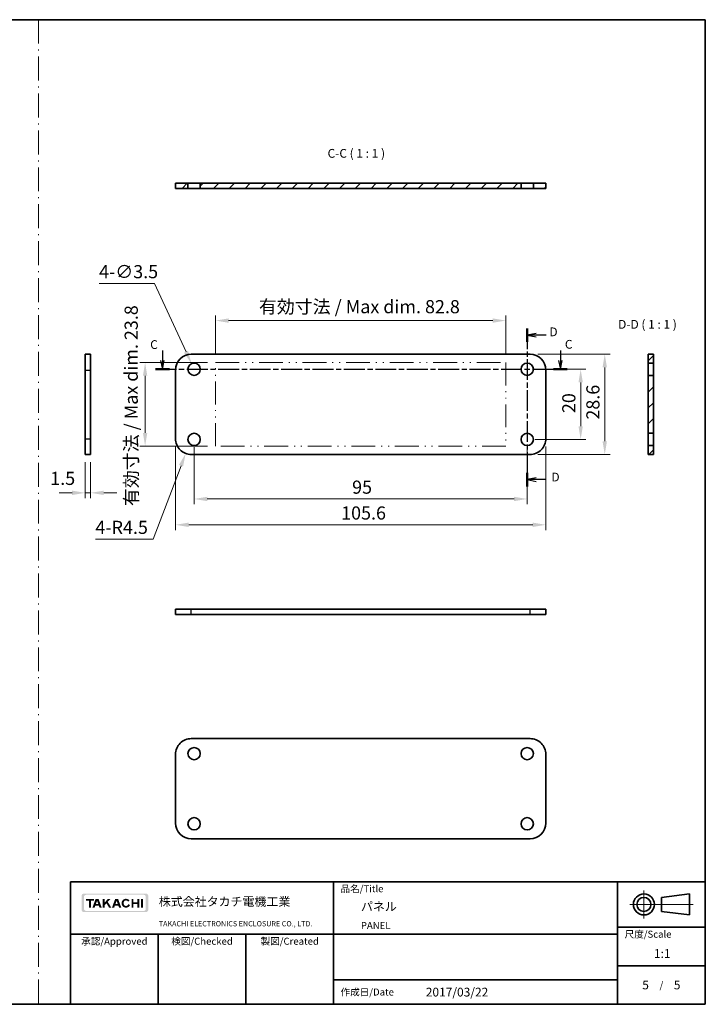
# Model space of a CAD drawing. Units: millimetres. Extents: x 22 to 3190, y 12 to 714.
# Drawn here: x 2994 to 3190, y 12 to 293 of the extents above; entities that cross this region are included whole.
import ezdxf
from ezdxf.enums import TextEntityAlignment as Align

# ---------------------------------------------------------------- set-up
doc = ezdxf.new("R2010")
doc.units = ezdxf.units.MM
doc.header["$LTSCALE"] = 1.5
for name, pattern in [('CHAIN', [0.35429999999999995, 0.2362, -0.0295, 0.0591, -0.0295]), ('DASH_DOT', [0.37, 0.24, -0.06, 0.01, -0.06]), ('DASH_DOUBLE_DOT', [0.43979999999999997, 0.24, -0.06, 0.0098, -0.06, 0.01, -0.06])]:
    doc.linetypes.add(name, pattern=pattern)
doc.layers.get('Defpoints').update_dxf_attribs({"lineweight": 25})
for name, color, linetype, lineweight in [('Border (ISO)', 7, 'Continuous', 35), ('Dimension (ISO)', 7, 'Continuous', 18), ('Hatch (ISO)', 1, 'Continuous', 18), ('Section Line (ISO)', 7, 'CHAIN', 25), ('Sketch Geometry (ISO)', 7, 'Continuous', 18), ('Symbol (ISO)', 7, 'Continuous', 18), ('Title (ISO)', 7, 'Continuous', 35), ('Visible (ISO)', 7, 'Continuous', 35), ('Visible Narrow (ISO)', 7, 'Continuous', 25)]:
    doc.layers.add(name, color=color, linetype=linetype, lineweight=lineweight)
doc.styles.add('Note Text (TK)', font='txt')
doc.styles.add('文字スタイル67', font='arial.ttf')
doc.dimstyles.new('Default - Method 1b (TK)', dxfattribs={"dimscale": 1.5, "dimtxt": 2.5, "dimasz": 2.5, "dimexe": 1, "dimexo": 1.499999999999999, "dimgap": 1, "dimtad": 1, "dimtoh": 1, "dimrnd": 1e-08, "dimdsep": 46, "dimtxsty": 'Note Text (TK)', "dimcen": 0.09, "dimdle": 5, "dimclrd": 100, "dimclre": 100, "dimclrt": 7, "dimadec": 1, "dimazin": 1, "dimtfac": 1, "dimtmove": 0, "dimatfit": 3, "dimfxl": 1, "dimtolj": 1, "dimlwd": -1, "dimlwe": -1, "dimarcsym": 0})

# ---------------------------------------------------------------- blocks, each defined once
blk = doc.blocks.new('図面枠 tk図枠')
at = {"layer": 'Border (ISO)'}
for p, q in [((14.49999999999999, 289), (405.4999999999999, 289)), ((14.49999999999999, 289), (14.50000000000001, 8.000000000000007)), ((405.4999999999999, 289), (405.4999999999999, 8.000000000000007)), ((14.50000000000001, 8.000000000000007), (405.4999999999999, 8.000000000000007))]:
    blk.add_line(p, q, dxfattribs=at)
blk = doc.blocks.new('表題欄 tk表題欄')
at = {"layer": 'Hatch (ISO)'}
h = blk.add_hatch(color=256, dxfattribs=at)
edge = h.paths.add_edge_path(flags=0)
edge.add_arc((95.57537688673352, 236.2990653650367), 0.5958259999999996, 269.9999999999897, 360)
edge.add_line((96.17120288673351, 236.2990653650368), (96.17120288673348, 239.7107813650365))
edge.add_arc((95.5753768867335, 239.7107813650366), 0.5958259999999996, 0, 90.0000000000068)
edge.add_line((95.57537688673342, 240.3066073650366), (79.13710888673356, 240.3066073650366))
edge.add_arc((79.13710888673353, 239.7107813650366), 0.5958259999999996, 89.99999999999744, 180)
edge.add_line((78.54128288673353, 239.7107813650365), (78.54128288673331, 236.2990653650368))
edge.add_arc((79.13710888673332, 236.2990653650365), 0.5958259999999996, 180, 270.0000000000231)
edge.add_line((79.13710888673356, 235.7032393650365), (95.57537688673342, 235.7032393650367))
edge = h.paths.add_edge_path()
edge.add_line((77.83935088673357, 239.9556413650366), (77.83935088673357, 236.0542053650368))
edge.add_arc((78.54128288673346, 236.0542053650367), 0.7019319999998935, 180, 270.0000000000087)
edge.add_line((78.54128288673357, 235.3522733650368), (96.17120288673352, 235.3522733650368))
edge.add_arc((96.17120288673351, 236.0542053650367), 0.7019319999998921, 270, 360)
edge.add_line((96.8731348867334, 236.0542053650368), (96.87313488673352, 239.9556413650366))
edge.add_arc((96.1712028867336, 239.9556413650367), 0.7019319999998921, 0, 90.00000000000873)
edge.add_line((96.17120288673348, 240.6575733650367), (78.54128288673357, 240.6575733650366))
edge.add_arc((78.54128288673357, 239.9556413650366), 0.7019319999999984, 90, 180)
for points in [[(79.07181288673355, 239.1476033650369), (79.07181288673355, 238.6578833650367), (79.92066088673353, 238.6578833650367), (79.92066088673353, 236.6581933650368), (80.50832488673353, 236.6581933650368), (80.50832488673353, 238.6578833650367), (81.35717288673355, 238.6578833650367), (81.35717288673355, 239.1476033650369)], [(85.68407849525303, 236.6581933650368), (84.9434673993943, 237.8918698287545), (84.41792288673358, 237.3246628822781), (84.41792288673358, 236.6581933650368), (83.89555488673355, 236.6581933650368), (83.89555488673355, 239.1476033650369), (84.41792288673358, 239.1476033650369), (84.41792288673358, 238.0993979968839), (85.38913556809511, 239.1476033650369), (86.10696490847272, 239.1476033650369), (85.31925422435492, 238.2974470774499), (86.30334488673353, 236.6581933650368)], [(92.09142939614459, 239.1476033650369), (92.09142939614459, 236.6581933650368), (92.60971639614465, 236.6581933650368), (92.60971639614465, 237.6580383650368), (93.76872039614462, 237.6580383650368), (93.76872039614462, 236.6581933650368), (94.28700739614459, 236.6581933650368), (94.28700739614459, 239.1476033650369), (93.76872039614462, 239.1476033650369), (93.76872039614462, 238.1477583650367), (92.60971639614465, 238.1477583650367), (92.60971639614465, 239.1476033650369)], [(94.84202339614467, 239.1476033650369), (94.84202339614467, 236.6581933650368), (95.36439139614473, 236.6581933650368), (95.36439139614473, 239.1476033650369)]]:
    blk.add_hatch(color=256, dxfattribs=at).paths.add_polyline_path(points)
h = blk.add_hatch(color=256, dxfattribs=at)
h.paths.add_polyline_path([(82.59020695886475, 237.7110913650368), (81.95242681460243, 237.7110913650368), (82.27131688673356, 238.5794973650367)], flags=0)
h.paths.add_polyline_path([(82.77903014574996, 237.1968853650368), (81.76360362771717, 237.1968853650368), (81.56578886050404, 236.6581933650368), (80.94907288673355, 236.6581933650368), (81.86321688673357, 239.1476033650369), (82.67941688673353, 239.1476033650369), (83.59356088673351, 236.6581933650368), (82.97684491296302, 236.6581933650368)])
h = blk.add_hatch(color=256, dxfattribs=at)
h.paths.add_polyline_path([(87.52707281460246, 237.7110913650368), (88.16485295886469, 237.7110913650368), (87.84596288673359, 238.5794973650367)], flags=0)
h.paths.add_polyline_path([(87.14043486050403, 236.6581933650368), (87.3382496277172, 237.1968853650368), (88.35367614574989, 237.1968853650368), (88.551490912963, 236.6581933650368), (89.16820688673343, 236.6581933650368), (88.25406288673352, 239.1476033650369), (87.43786288673356, 239.1476033650369), (86.52371888673358, 236.6581933650368)])
h = blk.add_hatch(color=256, dxfattribs=at)
edge = h.paths.add_edge_path()
edge.add_arc((90.52309888673334, 237.9028983650369), 1.273272000000011, 38.55054079078439, 336.5820184016556)
edge.add_line((91.69149139614446, 237.3968543650369), (91.17255542714857, 237.6216113977801))
edge.add_ellipse((90.52309888673352, 237.9028983650369), major_axis=(0, -0.7998759999999119), ratio=0.8673469387756529, start_angle=128.5505407907963, end_angle=426.582018401653, ccw=False)
edge.add_line((91.09381514418376, 238.3576891122095), (91.51887237036831, 238.6964075050431))
at = {"layer": 'Title (ISO)'}
for p, q in [((74.70882392282105, 244.052739026017), (255.7088239228211, 244.052739026017)), ((74.70882392282105, 209.052739026017), (74.70882392282105, 244.052739026017)), ((149.7088239228211, 244.052739026017), (149.7088239228211, 209.052739026017)), ((230.7088239228211, 244.052739026017), (230.7088239228211, 209.052739026017)), ((255.7088239228211, 244.052739026017), (255.7088239228211, 209.052739026017)), ((243.2088239228211, 239.552739026017), (251.2088239228211, 240.5527390260171)), ((243.2088239228211, 239.552739026017), (243.2088239228211, 235.552739026017)), ((251.2088239228211, 234.552739026017), (251.2088239228211, 240.5527390260171)), ((243.2088239228211, 235.552739026017), (251.2088239228211, 234.552739026017)), ((230.7088239228211, 231.052739026017), (255.7088239228211, 231.052739026017)), ((74.70882392282105, 229.052739026017), (230.7088239228211, 229.052739026017)), ((99.70882392282108, 229.052739026017), (99.70882392282108, 209.052739026017)), ((124.708823922821, 229.052739026017), (124.708823922821, 209.052739026017)), ((230.7088239228211, 220.052739026017), (255.7088239228211, 220.052739026017)), ((149.7088239228211, 216.052739026017), (230.7088239228211, 216.052739026017)), ((255.7088239228211, 209.052739026017), (74.70882392282105, 209.052739026017))]:
    blk.add_line(p, q, dxfattribs=at)
at = {"layer": 'Title (ISO)', "color": 4, "lineweight": 18}
for p, q in [((238.2088239228211, 241.552739026017), (238.2088239228211, 233.552739026017)), ((252.2088239228211, 237.552739026017), (234.2088239228211, 237.552739026017))]:
    blk.add_line(p, q, dxfattribs=at)
at = {"layer": 'Title (ISO)'}
for radius in [3, 2]:
    blk.add_circle((238.2088239228211, 237.552739026017), radius, dxfattribs=at)
at = {"layer": 'Title (ISO)', "color": 1, "char_height": 2.000000029802322, "line_spacing_factor": 1.5, "style": 'Note Text (TK)'}
for s, insert, attachment_point in [('\\fＭＳ Ｐゴシック|b0|i0;\\H2.0000;品名/Title', (151.708823922821, 242.052739026017), 4), ('\\fＭＳ Ｐゴシック|b0|i0;\\H2.0000;承認/Approved', (87.20882392282108, 227.052739026017), 5), ('\\fＭＳ Ｐゴシック|b0|i0;\\H2.0000;検図/Checked', (112.208823922821, 227.052739026017), 5), ('\\fＭＳ Ｐゴシック|b0|i0;\\H2.0000;製図/Created', (137.2088239228211, 227.052739026017), 5), ('\\fＭＳ Ｐゴシック|b0|i0;\\H2.0000;尺度/Scale', (232.7088239228211, 229.052739026017), 4), ('\\fＭＳ Ｐゴシック|b0|i0;\\H2.0000;作成日/Date', (151.708823922821, 212.552739026017), 4)]:
    blk.add_mtext(s, dxfattribs=dict(at, insert=insert, attachment_point=attachment_point))
at = {"layer": 'Title (ISO)', "color": 7, "line_spacing_factor": 1.5, "style": 'Note Text (TK)'}
for s, insert, char_height, attachment_point in [('株式会社タカチ電機工業', (99.87313488673345, 238.052739026017), 2.5, 4), ('\\fArial|b0|i0;\\H1.4986;TAKACHI ELECTRONICS ENCLOSURE CO., LTD.', (99.87313488673342, 232.052739026017), 1.49859994649887, 4), ('\\fＭＳ Ｐゴシック|b0|i0;\\H2.0000;/', (243.2088239228211, 214.552739026017), 2.000000029802322, 5)]:
    blk.add_mtext(s, dxfattribs=dict(at, insert=insert, char_height=char_height, attachment_point=attachment_point))
at = {"layer": 'Title (ISO)', "color": 7}
for tag, p, height, style in [('<品名>_001', (157.524164831912, 235.6677958441988), 2.5, 'Note Text (TK)'), ('<Title>_001', (157.4796288307291, 230.5527390111159), 2.000000029802322, '文字スタイル67'), ('<尺度>_001', (238.5355284682756, 222.3098412987444), 2.5, 'Note Text (TK)'), ('作成日_001', (175.6250171046392, 211.2814322078352), 2.5, 'Note Text (TK)'), ('<ページ_No.>_001', (237.9488807410029, 213.302739026017), 2.5, 'Note Text (TK)'), ('<総ページ数>_001', (246.7997330137301, 213.302739026017), 2.5, 'Note Text (TK)')]:
    blk.add_attdef(tag, p, '', height=height, dxfattribs=dict(at, style=style))
at = {"layer": 'Title (ISO)', "color": 7, "style": 'Note Text (TK)'}
blk.add_attdef('<承認>', text='', height=2.5, dxfattribs=at).set_placement((87.20882392282108, 217.052739026017), align=Align.MIDDLE_CENTER)
blk = doc.blocks.new('*D87')
at = {"layer": 'Defpoints', "color": 0}
for p in [(3043.981678395675, 173.225614707361), (3138.981678430742, 173.225614707361), (3138.981678430742, 156.2157327043276)]:
    blk.add_point(p, dxfattribs=at)
at = {"layer": 'Dimension (ISO)', "color": 100}
for p, q in [((3043.981678395675, 170.975614707361), (3043.981678395675, 154.7157327043276)), ((3138.981678430742, 170.975614707361), (3138.981678430742, 154.7157327043276)), ((3047.731678395675, 156.2157327043276), (3135.231678430742, 156.2157327043276))]:
    blk.add_line(p, q, dxfattribs=at)
for points in [[(3047.731678395675, 156.8407327043276), (3047.731678395675, 155.5907327043276), (3043.981678395675, 156.2157327043276)], [(3135.231678430742, 156.8407327043276), (3135.231678430742, 155.5907327043276), (3138.981678430742, 156.2157327043276)]]:
    blk.add_solid(points, dxfattribs=at)
at = {"layer": 'Dimension (ISO)', "color": 7, "insert": (3089.04204773139, 159.5907327043276), "char_height": 3.75, "attachment_point": 4, "style": 'Note Text (TK)'}
blk.add_mtext('\\A1;95', dxfattribs=at)
blk = doc.blocks.new('*D88')
at = {"layer": 'Defpoints', "color": 0}
for p in [(3038.681678413455, 173.4256147064979), (3144.281678412963, 173.4256147064979), (3144.281678412963, 148.8434408725326)]:
    blk.add_point(p, dxfattribs=at)
at = {"layer": 'Dimension (ISO)', "color": 100}
for p, q in [((3038.681678413455, 171.1756147064979), (3038.681678413455, 147.3434408725326)), ((3144.281678412963, 171.175614706498), (3144.281678412963, 147.3434408725326)), ((3042.431678413454, 148.8434408725326), (3140.531678412963, 148.8434408725326))]:
    blk.add_line(p, q, dxfattribs=at)
for points in [[(3042.431678413454, 149.4684408725326), (3042.431678413454, 148.2184408725326), (3038.681678413455, 148.8434408725326)], [(3140.531678412963, 149.4684408725326), (3140.531678412963, 148.2184408725326), (3144.281678412963, 148.8434408725326)]]:
    blk.add_solid(points, dxfattribs=at)
at = {"layer": 'Dimension (ISO)', "color": 7, "insert": (3085.909945458663, 152.2184408725326), "char_height": 3.75, "attachment_point": 4, "style": 'Note Text (TK)'}
blk.add_mtext('\\A1;105.6', dxfattribs=at)
blk = doc.blocks.new('*D89')
at = {"layer": 'Defpoints', "color": 0}
for p in [(3138.981678431001, 193.2256147059704), (3154.214838721045, 193.2256147059704), (3138.981678430742, 173.225614707361)]:
    blk.add_point(p, dxfattribs=at)
at = {"layer": 'Dimension (ISO)', "color": 100}
for p, q in [((3141.231678431001, 193.2256147059704), (3155.714838721045, 193.2256147059704)), ((3154.214838721045, 176.975614707361), (3154.214838721045, 189.4756147059704)), ((3141.231678430743, 173.225614707361), (3155.714838721045, 173.225614707361))]:
    blk.add_line(p, q, dxfattribs=at)
for points in [[(3153.589838721045, 189.4756147059704), (3154.839838721045, 189.4756147059704), (3154.214838721045, 193.2256147059704)], [(3153.589838721045, 176.975614707361), (3154.839838721045, 176.975614707361), (3154.214838721045, 173.225614707361)]]:
    blk.add_solid(points, dxfattribs=at)
at = {"layer": 'Dimension (ISO)', "color": 7, "insert": (3150.839838721045, 180.732716979393), "char_height": 3.75, "attachment_point": 4, "rotation": 90, "style": 'Note Text (TK)'}
blk.add_mtext('\\A1;20', dxfattribs=at)
blk = doc.blocks.new('*D90')
at = {"layer": 'Defpoints', "color": 0}
for p in [(3139.781678413216, 197.5256147066967), (3161.078696924619, 197.5256147066967), (3139.781678412846, 168.925614706614)]:
    blk.add_point(p, dxfattribs=at)
at = {"layer": 'Dimension (ISO)', "color": 100}
for p, q in [((3142.031678413216, 197.5256147066967), (3162.578696924619, 197.5256147066967)), ((3161.078696924619, 172.675614706614), (3161.078696924619, 193.7756147066967)), ((3142.031678412847, 168.925614706614), (3162.578696924619, 168.925614706614))]:
    blk.add_line(p, q, dxfattribs=at)
for points in [[(3160.45369692462, 193.7756147066967), (3161.703696924619, 193.7756147066967), (3161.078696924619, 197.5256147066967)], [(3160.45369692462, 172.675614706614), (3161.703696924619, 172.675614706614), (3161.078696924619, 168.925614706614)]]:
    blk.add_solid(points, dxfattribs=at)
at = {"layer": 'Dimension (ISO)', "color": 7, "insert": (3157.703696924619, 178.8683703884736), "char_height": 3.75, "attachment_point": 4, "rotation": 90, "style": 'Note Text (TK)'}
blk.add_mtext('\\A1;28.6', dxfattribs=at)
blk = doc.blocks.new('*D91')
at = {"layer": 'Defpoints', "color": 0}
for p in [(3132.881678413209, 207.1256147066554), (3050.081678413209, 195.1256147066554), (3132.881678413209, 195.1256147066554)]:
    blk.add_point(p, dxfattribs=at)
at = {"layer": 'Dimension (ISO)', "color": 100}
for p, q in [((3050.081678413209, 197.3756147066554), (3050.081678413209, 208.6256147066554)), ((3132.881678413209, 197.3756147066554), (3132.881678413209, 208.6256147066554)), ((3053.831678413209, 207.1256147066554), (3129.131678413209, 207.1256147066554))]:
    blk.add_line(p, q, dxfattribs=at)
for points in [[(3053.831678413209, 207.7506147066554), (3053.831678413209, 206.5006147066554), (3050.081678413209, 207.1256147066554)], [(3129.131678413209, 207.7506147066554), (3129.131678413209, 206.5006147066554), (3132.881678413209, 207.1256147066554)]]:
    blk.add_solid(points, dxfattribs=at)
at = {"layer": 'Dimension (ISO)', "color": 7, "insert": (3062.451138640482, 211.0972056157463), "char_height": 3.75, "attachment_point": 4, "style": 'Note Text (TK)'}
blk.add_mtext('\\A1;有効寸法 / Max dim. 82.8', dxfattribs=at)
blk = doc.blocks.new('*D92')
at = {"layer": 'Defpoints', "color": 0}
for p in [(3050.081678413209, 195.1256147066554), (3030.011789767978, 171.3256147066553), (3050.081678413209, 171.3256147066553)]:
    blk.add_point(p, dxfattribs=at)
at = {"layer": 'Dimension (ISO)', "color": 100}
for p, q in [((3047.831678413209, 195.1256147066554), (3028.511789767978, 195.1256147066554)), ((3030.011789767978, 191.3756147066554), (3030.011789767978, 175.0756147066553)), ((3047.831678413209, 171.3256147066553), (3028.511789767978, 171.3256147066553))]:
    blk.add_line(p, q, dxfattribs=at)
for points in [[(3029.386789767978, 191.3756147066554), (3030.636789767978, 191.3756147066554), (3030.011789767978, 195.1256147066554)], [(3029.386789767978, 175.0756147066553), (3030.636789767978, 175.0756147066553), (3030.011789767978, 171.3256147066553)]]:
    blk.add_solid(points, dxfattribs=at)
at = {"layer": 'Dimension (ISO)', "color": 7, "insert": (3026.040198858887, 154.1950749339286), "char_height": 3.75, "attachment_point": 4, "rotation": 90, "style": 'Note Text (TK)'}
blk.add_mtext('\\A1;有効寸法 / Max dim. 23.8', dxfattribs=at)
blk = doc.blocks.new('*D93')
at = {"layer": 'Defpoints', "color": 0}
for p in [(3043.181678413453, 173.4256147066141), (3041.584893608739, 169.2184448398945)]:
    blk.add_point(p, dxfattribs=at)
at = {"layer": 'Dimension (ISO)', "color": 100}
for p, q in [((3032.296346104902, 144.7452052096268), (3040.254239604811, 165.7124699509616)), ((3015.838959741263, 144.7452052096267), (3032.296346104902, 144.7452052096268))]:
    blk.add_line(p, q, dxfattribs=at)
blk.add_solid([(3039.669910456656, 165.9342456182829), (3040.838568752966, 165.4906942836402), (3041.584893608739, 169.2184448398945)], dxfattribs=at)
at = {"layer": 'Dimension (ISO)', "color": 7, "insert": (3015.838959741264, 148.1202052096267), "char_height": 3.75, "attachment_point": 4, "style": 'Note Text (TK)'}
blk.add_mtext('\\A1;4-R4.5', dxfattribs=at)
blk = doc.blocks.new('*D94')
at = {"layer": 'Defpoints', "color": 0}
for p in [(3012.955189257391, 168.925614706614), (3014.455189257391, 168.925614706614), (3014.455189257391, 157.9678287664699)]:
    blk.add_point(p, dxfattribs=at)
at = {"layer": 'Dimension (ISO)', "color": 100}
for p, q in [((3012.955189257391, 166.675614706614), (3012.955189257391, 156.4678287664699)), ((3014.455189257391, 166.675614706614), (3014.455189257391, 156.4678287664699)), ((3009.205189257391, 157.9678287664699), (3005.455189257391, 157.9678287664699)), ((3012.955189257391, 157.9678287664699), (3014.455189257391, 157.9678287664699)), ((3018.205189257391, 157.9678287664699), (3021.955189257391, 157.9678287664699))]:
    blk.add_line(p, q, dxfattribs=at)
for points in [[(3009.205189257391, 158.5928287664699), (3009.205189257391, 157.3428287664699), (3012.955189257391, 157.9678287664699)], [(3018.205189257391, 158.5928287664699), (3018.205189257391, 157.3428287664699), (3014.455189257391, 157.9678287664699)]]:
    blk.add_solid(points, dxfattribs=at)
at = {"layer": 'Dimension (ISO)', "color": 7, "insert": (3002.95832368181, 162.0948120797533), "char_height": 3.75, "attachment_point": 4, "style": 'Note Text (TK)'}
blk.add_mtext('\\A1;1.5', dxfattribs=at)
blk = doc.blocks.new('*D96')
at = {"layer": 'Defpoints', "color": 0}
for p in [(3043.247660654302, 194.8142361069745), (3044.715696136532, 191.6369933049665)]:
    blk.add_point(p, dxfattribs=at)
at = {"layer": 'Dimension (ISO)', "color": 100}
for p, q in [((3016.891131183089, 217.7144204022329), (3032.666699364908, 217.714420402233)), ((3032.666699364908, 217.714420402233), (3041.674765494769, 198.2184248234118)), ((3043.846678395417, 193.2256147059706), (3044.116678395416, 193.2256147059705)), ((3043.981678395416, 193.0906147059704), (3043.981678395416, 193.3606147059705))]:
    blk.add_line(p, q, dxfattribs=at)
blk.add_solid([(3042.242130280842, 198.4805740166671), (3041.107400708696, 197.9562756301563), (3043.247660654302, 194.8142361069745)], dxfattribs=at)
at = {"layer": 'Dimension (ISO)', "color": 7, "insert": (3016.891131183089, 221.0894204022334), "char_height": 3.75, "attachment_point": 4, "style": 'Note Text (TK)'}
blk.add_mtext('\\A1;4-∅3.5', dxfattribs=at)

msp = doc.modelspace()

# ---------------------------------------------------------------- hatches: boundary and pattern name
at = {"layer": 'Hatch (ISO)'}
h = msp.add_hatch(dxfattribs=at)
h.set_pattern_fill('ANSI31', color=256, scale=25.4, style=0)
h.set_pattern_definition([(45, (2786.25, 4.000000000000067), (-2.245064030267288, 2.245064030267288), [])])
h.paths.add_polyline_path([(3137.231678431001, 244.8235720765948), (3137.231678431001, 246.3235720765947), (3045.731678395417, 246.3235720765947), (3045.731678395417, 244.8235720765948)])
h.paths.add_polyline_path([(3144.277231771845, 244.8235720765948), (3144.277231771845, 246.3235720765947), (3140.731678431001, 246.3235720765947), (3140.731678431001, 244.8235720765948)])
h.paths.add_polyline_path([(3038.686125054571, 246.3235720765947), (3038.686125054571, 244.8235720765948), (3042.231678395417, 244.8235720765948), (3042.231678395417, 246.3235720765947)])
h = msp.add_hatch(dxfattribs=at)
h.set_pattern_fill('ANSI31', color=256, scale=25.4, style=0)
h.set_pattern_definition([(45, (2784.25, 4.000000000000067), (-2.245064030267288, 2.245064030267288), [])])
h.paths.add_polyline_path([(3174.980312749144, 191.4756147059704), (3173.480312749143, 191.4756147059704), (3173.480312749143, 174.975614707361), (3174.980312749144, 174.975614707361)])
h.paths.add_polyline_path([(3173.480312749143, 168.9256147090866), (3174.980312749144, 168.9256147066347), (3174.980312749144, 171.475614707361), (3173.480312749143, 171.475614707361)])
h.paths.add_polyline_path([(3174.980312749144, 197.5256147066967), (3173.480312749143, 197.5256147066967), (3173.480312749143, 194.9756147059704), (3174.980312749144, 194.9756147059704)])

# ---------------------------------------------------------------- linework, layer by layer
at = {"layer": 'Section Line (ISO)', "linetype": 'CHAIN', "ltscale": 16.62154579162598}
msp.add_line((3138.981678431001, 204.9078893039555), (3138.981678431001, 159.7957776610972), dxfattribs=at)
at = {"layer": 'Section Line (ISO)', "linetype": 'Continuous', "lineweight": 50}
for p, q in [((3138.981678431001, 204.9078893039555), (3138.981678431001, 201.0188753485982)), ((3032.950028606498, 193.2256147059704), (3036.922916891732, 193.2256147059704)), ((3146.434906025953, 193.2256147059704), (3150.407794311187, 193.2256147059704)), ((3138.981678431001, 163.6847916164545), (3138.981678431001, 159.7957776610972))]:
    msp.add_line(p, q, dxfattribs=at)
at = {"layer": 'Section Line (ISO)', "linetype": 'Continuous'}
for p, q in [((3141.481678431001, 203.4633823262768), (3138.981678431001, 202.9633823262769)), ((3141.481678431001, 202.9633823262769), (3138.981678431001, 202.9633823262769)), ((3138.981678431001, 202.9633823262769), (3141.481678431001, 202.4633823262769)), ((3144.346481072873, 202.9633823262769), (3141.481678431001, 202.9633823262769)), ((3034.936472749115, 198.6057597162595), (3034.936472749115, 195.7256147059704)), ((3148.42135016857, 198.6057597162595), (3148.42135016857, 195.7256147059704)), ((3034.436472749115, 195.7256147059704), (3034.936472749115, 193.2256147059704)), ((3034.936472749115, 195.7256147059704), (3034.936472749115, 193.2256147059704)), ((3034.936472749115, 193.2256147059704), (3035.436472749115, 195.7256147059704)), ((3147.92135016857, 195.7256147059704), (3148.42135016857, 193.2256147059704)), ((3148.42135016857, 195.7256147059704), (3148.42135016857, 193.2256147059704)), ((3148.42135016857, 193.2256147059704), (3148.92135016857, 195.7256147059704)), ((3141.481678431001, 162.2402846387758), (3138.981678431001, 161.7402846387758)), ((3141.481678431001, 161.7402846387758), (3138.981678431001, 161.7402846387758)), ((3138.981678431001, 161.7402846387758), (3141.481678431001, 161.2402846387758)), ((3144.346481072873, 161.7402846387758), (3141.481678431001, 161.7402846387758))]:
    msp.add_line(p, q, dxfattribs=at)
at = {"layer": 'Section Line (ISO)', "linetype": 'CHAIN', "ltscale": 16.85827827453613}
msp.add_line((3032.950028606498, 193.2256147059704), (3150.407794311187, 193.2256147059704), dxfattribs=at)
at = {"layer": 'Sketch Geometry (ISO)', "color": 4, "linetype": 'DASH_DOT', "lineweight": 18, "ltscale": 18.98566436767578}
msp.add_line((2999.634650301322, 293.0011089420211), (2999.634650301322, 12.01326224543895), dxfattribs=at)
at = {"layer": 'Sketch Geometry (ISO)', "color": 4, "linetype": 'DASH_DOUBLE_DOT', "lineweight": 18, "ltscale": 18.82674026489258}
for p, q in [((3050.081678413209, 195.1256147066554), (3132.881678413209, 195.1256147066554)), ((3132.881678413209, 171.3256147066553), (3050.081678413209, 171.3256147066553))]:
    msp.add_line(p, q, dxfattribs=at)
at = {"layer": 'Sketch Geometry (ISO)', "color": 4, "linetype": 'DASH_DOUBLE_DOT', "lineweight": 18, "ltscale": 18.03850173950195}
for p, q in [((3050.081678413209, 171.3256147066553), (3050.081678413209, 195.1256147066553)), ((3132.881678413209, 195.1256147066554), (3132.881678413209, 171.3256147066554))]:
    msp.add_line(p, q, dxfattribs=at)
at = {"layer": 'Visible (ISO)'}
for p, q in [((3038.686125054571, 246.3235720765947), (3038.681678413202, 246.3235720765947)), ((3038.681678413202, 246.3235720765947), (3038.681678413202, 244.8235720765948)), ((3038.681678413202, 244.8235720765948), (3038.686125054571, 244.8235720765948)), ((3038.686125054571, 246.3235720765947), (3038.686125054571, 244.8235720765948)), ((3042.231678395417, 246.3235720765947), (3038.686125054571, 246.3235720765947)), ((3038.686125054571, 244.8235720765948), (3042.231678395417, 244.8235720765948)), ((3042.231678395417, 244.8235720765948), (3042.231678395417, 246.3235720765947)), ((3042.231678395417, 246.3235720765947), (3045.731678395417, 246.3235720765947)), ((3045.731678395417, 244.8235720765948), (3042.231678395417, 244.8235720765948)), ((3137.231678431001, 246.3235720765947), (3045.731678395417, 246.3235720765947)), ((3045.731678395417, 246.3235720765947), (3045.731678395417, 244.8235720765948)), ((3045.731678395417, 244.8235720765948), (3137.231678431001, 244.8235720765948)), ((3137.231678431001, 244.8235720765948), (3137.231678431001, 246.3235720765947)), ((3137.231678431001, 246.3235720765947), (3140.731678431001, 246.3235720765947)), ((3140.731678431001, 244.8235720765948), (3137.231678431001, 244.8235720765948)), ((3144.277231771845, 246.3235720765947), (3140.731678431001, 246.3235720765947)), ((3140.731678431001, 246.3235720765947), (3140.731678431001, 244.8235720765948)), ((3140.731678431001, 244.8235720765948), (3144.277231771845, 244.8235720765948)), ((3144.277231771845, 244.8235720765948), (3144.277231771845, 246.3235720765947)), ((3144.281678413216, 246.3235720765947), (3144.277231771845, 246.3235720765947)), ((3144.277231771845, 244.8235720765948), (3144.281678413216, 244.8235720765948)), ((3144.281678413216, 246.3235720765947), (3144.281678413216, 244.8235720765948)), ((3012.955189257391, 197.5256147066967), (3012.955189257389, 193.0256147066967)), ((3012.955189257391, 197.5256147066967), (3014.455189257391, 197.5256147066967)), ((3014.455189257389, 193.0256147066967), (3014.455189257391, 197.5256147066967)), ((3139.781678413216, 197.5256147066967), (3043.181678413202, 197.5256147066967)), ((3174.980312749144, 197.5256147066967), (3173.480312749143, 197.5256147066967)), ((3173.480312749143, 197.5256147066967), (3173.480312749143, 194.9756147059704)), ((3174.980312749144, 194.9756147059704), (3174.980312749144, 197.5256147066967)), ((3173.480312749143, 194.9756147059704), (3174.980312749144, 194.9756147059704)), ((3173.480312749143, 191.4756147059704), (3173.480312749143, 194.9756147059704)), ((3174.980312749144, 194.9756147059704), (3174.980312749144, 191.4756147059704)), ((3012.955189257389, 173.4256147064979), (3012.955189257389, 193.0256147066967)), ((3014.455189257389, 193.0256147066967), (3014.455189257389, 173.4256147064979)), ((3038.681678413202, 193.0256147066967), (3038.681678413455, 173.4256147064979)), ((3144.281678412963, 173.4256147064979), (3144.281678413216, 193.0256147066967)), ((3174.980312749144, 191.4756147059704), (3173.480312749143, 191.4756147059704)), ((3173.480312749143, 191.4756147059704), (3173.480312749143, 174.975614707361)), ((3174.980312749144, 174.975614707361), (3174.980312749144, 191.4756147059704)), ((3173.480312749143, 174.975614707361), (3174.980312749144, 174.975614707361)), ((3173.480312749143, 171.475614707361), (3173.480312749143, 174.975614707361)), ((3174.980312749144, 174.975614707361), (3174.980312749144, 171.475614707361)), ((3012.955189257389, 173.4256147064979), (3012.955189257391, 168.925614706614)), ((3014.455189257391, 168.925614706614), (3014.455189257389, 173.4256147064979)), ((3174.980312749144, 171.475614707361), (3173.480312749143, 171.475614707361)), ((3173.480312749143, 171.475614707361), (3173.480312749143, 168.9256147090866)), ((3174.980312749144, 168.9256147066347), (3174.980312749144, 171.475614707361)), ((3012.955189257391, 168.925614706614), (3014.455189257391, 168.925614706614)), ((3043.181678413571, 168.925614706614), (3139.781678412846, 168.925614706614)), ((3173.480312749143, 168.9256147090866), (3174.980312749144, 168.9256147066347)), ((3043.181678413553, 124.7777148524456), (3038.681678413436, 124.7777148524469)), ((3038.681678413436, 123.2777148524469), (3038.681678413436, 124.7777148524469)), ((3043.181678413553, 124.7777148524456), (3139.781678412829, 124.7777148524456)), ((3144.281678412945, 124.7777148524469), (3139.781678412829, 124.7777148524456)), ((3144.281678412945, 123.2777148524469), (3144.281678412945, 124.7777148524469)), ((3038.681678413436, 123.2777148524469), (3043.181678413553, 123.2777148524455)), ((3139.781678412829, 123.2777148524455), (3043.181678413553, 123.2777148524455)), ((3139.781678412829, 123.2777148524455), (3144.281678412945, 123.2777148524469)), ((3139.781678412814, 87.83306505462573), (3043.181678413538, 87.83306505462573)), ((3038.681678413422, 83.33306505474187), (3038.681678413169, 63.73306505454305)), ((3144.281678413183, 63.73306505454305), (3144.28167841293, 83.33306505474181)), ((3043.181678413169, 59.23306505454305), (3139.781678413183, 59.23306505454305))]:
    msp.add_line(p, q, dxfattribs=at)
for centre in [(3043.981678395417, 193.2256147059704), (3138.981678431001, 193.2256147059704), (3043.981678395675, 173.225614707361), (3138.981678430742, 173.225614707361), (3043.981678395642, 83.53306505387874), (3138.98167843071, 83.53306505387874), (3043.981678395384, 63.53306505526934), (3138.981678430968, 63.53306505526934)]:
    msp.add_circle(centre, 1.75, dxfattribs=at)
for centre, radius, start, end in [((3043.181678413202, 193.0256147066967), 4.500000000000001, 90, 180), ((3139.781678413216, 193.0256147066967), 4.499999999999992, 0, 90), ((3043.181678413454, 173.425614706614), 4.500000000000001, 180, 270.0000000014851), ((3139.781678412963, 173.425614706614), 4.500000000000003, 269.9999999985148, 0), ((3043.181678413422, 83.3330650546257), 4.500000000000015, 89.99999999851485, 180), ((3139.78167841293, 83.33306505462573), 4.50000000000001, 0, 90.00000000148513), ((3043.181678413169, 63.73306505454305), 4.500000000000001, 180, 270), ((3139.781678413183, 63.73306505454305), 4.499999999999997, 270, 0)]:
    msp.add_arc(centre, radius, start, end, dxfattribs=at)
at = {"layer": 'Visible Narrow (ISO)'}
for p, q in [((3012.955189257389, 193.0256147066967), (3014.455189257389, 193.0256147066967)), ((3012.955189257389, 173.4256147064979), (3014.455189257389, 173.4256147064979)), ((3043.181678413553, 123.2777148524455), (3043.181678413553, 124.7777148524456)), ((3139.781678412829, 123.2777148524455), (3139.781678412829, 124.7777148524456))]:
    msp.add_line(p, q, dxfattribs=at)

# ---------------------------------------------------------------- block references
msp.add_blockref('図面枠 tk図枠', (2784.25, 4.000000000000067))
ref = msp.add_blockref('表題欄 tk表題欄', (2934.04117607718, -197.052739026017))
ref.add_attrib('<品名>_001', 'パネル', (3091.565340909091, 38.66477272727281), dxfattribs={"layer": 'Title (ISO)', "color": 7, "height": 2.5, "style": 'Note Text (TK)'})
ref.add_attrib('<尺度>_001', '1:1', (3175.102080878706, 25.24488403819928), dxfattribs={"layer": 'Title (ISO)', "color": 7, "height": 2.5, "style": 'Note Text (TK)'})
ref.add_attrib('作成日_001', '2017/03/22', (3110.051159618009, 14.22954584211841), dxfattribs={"layer": 'Title (ISO)', "color": 7, "height": 2.5, "style": 'Note Text (TK)'})
ref.add_attrib('<Title>_001', 'PANEL', (3091.534447472914, 33.49999998509892), dxfattribs={"layer": 'Title (ISO)', "color": 7, "height": 2.000000029802322, "style": '文字スタイル67'})
ref.add_attrib('<ページ_No.>_001', '5', (3171.776261937245, 16.27131650750349), dxfattribs={"layer": 'Title (ISO)', "color": 7, "height": 2.5, "style": 'Note Text (TK)'})
ref.add_attrib('<総ページ数>_001', '5', (3180.776261937245, 16.27131650750349), dxfattribs={"layer": 'Title (ISO)', "color": 7, "height": 2.5, "style": 'Note Text (TK)'})

# ---------------------------------------------------------------- texts
at = {"layer": 'Section Line (ISO)', "char_height": 2.5, "attachment_point": 7, "style": 'Note Text (TK)'}
for s, insert in [('D', (3145.293494576648, 201.8800288255039)), ('C', (3031.457598685517, 198.252412953293)), ('C', (3149.718128468047, 198.3247713231404)), ('D', (3145.872361529748, 160.4398560284606))]:
    msp.add_mtext(s, dxfattribs=dict(at, insert=insert))
at = {"layer": 'Symbol (ISO)', "color": 7, "char_height": 2.5, "attachment_point": 7, "style": 'Note Text (TK)'}
for s, insert in [('C-C ( 1 : 1 )', (3082.041936205965, 252.8235720765948)), ('D-D ( 1 : 1 )', (3164.897049973862, 204.0256147066967))]:
    msp.add_mtext(s, dxfattribs=dict(at, insert=insert))

# ---------------------------------------------------------------- dimensions: what is measured, and where the dimension line sits
at = {"layer": 'Dimension (ISO)', "color": 100}
for base, p2, angle, picture, middle in [((3132.881678413209, 207.1256147066554), (3132.881678413209, 195.1256147066554), 180, '*D91', (3091.481678413209, 207.1256147066554)), ((3030.011789767978, 171.3256147066553), (3050.081678413209, 171.3256147066553), 90, '*D92', (3030.011789767978, 183.2256147066559))]:
    dim = msp.add_linear_dim(base=base, p1=(3050.081678413209, 195.1256147066554), p2=p2, angle=angle, text='有効寸法 / Max dim. <>', dimstyle='Default - Method 1b (TK)', override={"dimtoh": 0, "dimdec": 2, "dimtp": 0, "dimtm": 0, "dimtdec": 2, "dimtofl": 0, "dimatfit": 1}, dxfattribs=at)
    dim.commit()
    dim.dimension.update_dxf_attribs({"geometry": picture, "text_midpoint": middle, "dimtype": 160})
dim = msp.add_diameter_dim_2p(p1=(3044.715696136532, 191.6369933049665), p2=(3043.247660654302, 194.8142361069745), text='4-<>', dimstyle='Default - Method 1b (TK)', override={"dimtih": 1, "dimlfac": 1.000000000000016, "dimtofl": 0}, dxfattribs=at)
dim.commit()
dim.dimension.update_dxf_attribs({"geometry": '*D96', "text_midpoint": (3024.028915273998, 217.7144204022334), "dimtype": 163})
for base, p1, p2, angle, override, picture, middle in [((3161.078696924619, 197.5256147066967), (3139.781678412846, 168.925614706614), (3139.781678413216, 197.5256147066967), 90, {"dimtoh": 0, "dimdec": 2, "dimtp": 0, "dimtm": 0, "dimtdec": 2, "dimtofl": 0, "dimatfit": 1}, '*D90', (3161.078696924619, 183.2256147066554)), ((3154.214838721045, 193.2256147059704), (3138.981678430742, 173.225614707361), (3138.981678431001, 193.2256147059704), 90, {"dimtoh": 0, "dimdec": 2, "dimtp": 0, "dimtm": 0, "dimtdec": 2, "dimtofl": 0, "dimatfit": 1}, '*D89', (3154.214838721045, 183.2256147066657)), ((3144.281678412963, 148.8434408725326), (3038.681678413455, 173.4256147064979), (3144.281678412963, 173.4256147064979), 180, {"dimtoh": 0, "dimdec": 2, "dimtp": 0, "dimtm": 0, "dimtdec": 2, "dimtofl": 0, "dimatfit": 1}, '*D88', (3091.481678413208, 148.8434408725326)), ((3138.981678430742, 156.2157327043276), (3043.981678395675, 173.225614707361), (3138.981678430742, 173.225614707361), 180, {"dimtoh": 0, "dimdec": 2, "dimtp": 0, "dimtm": 0, "dimtdec": 2, "dimtofl": 0, "dimatfit": 1}, '*D87', (3091.481678413208, 156.2157327043276)), ((3014.455189257391, 157.9678287664699), (3012.955189257391, 168.925614706614), (3014.455189257391, 168.925614706614), 180, {"dimtoh": 0, "dimtmove": 2, "dimatfit": 1}, '*D94', (3005.813437318173, 162.0948120797533))]:
    dim = msp.add_linear_dim(base=base, p1=p1, p2=p2, angle=angle, dimstyle='Default - Method 1b (TK)', override=override, dxfattribs=at)
    dim.commit()
    dim.dimension.update_dxf_attribs({"geometry": picture, "text_midpoint": middle, "dimtype": 160})
dim = msp.add_radius_dim(center=(3043.181678413453, 173.4256147066141), mpoint=(3041.584893608739, 169.2184448398945), text='4-<>', dimstyle='Default - Method 1b (TK)', override={"dimtih": 1, "dimcen": 0, "dimtofl": 0}, dxfattribs=at)
dim.commit()
dim.dimension.update_dxf_attribs({"geometry": '*D93', "text_midpoint": (3023.317652923082, 144.7452052096267), "dimtype": 164})

doc.saveas('drawing.dxf')
